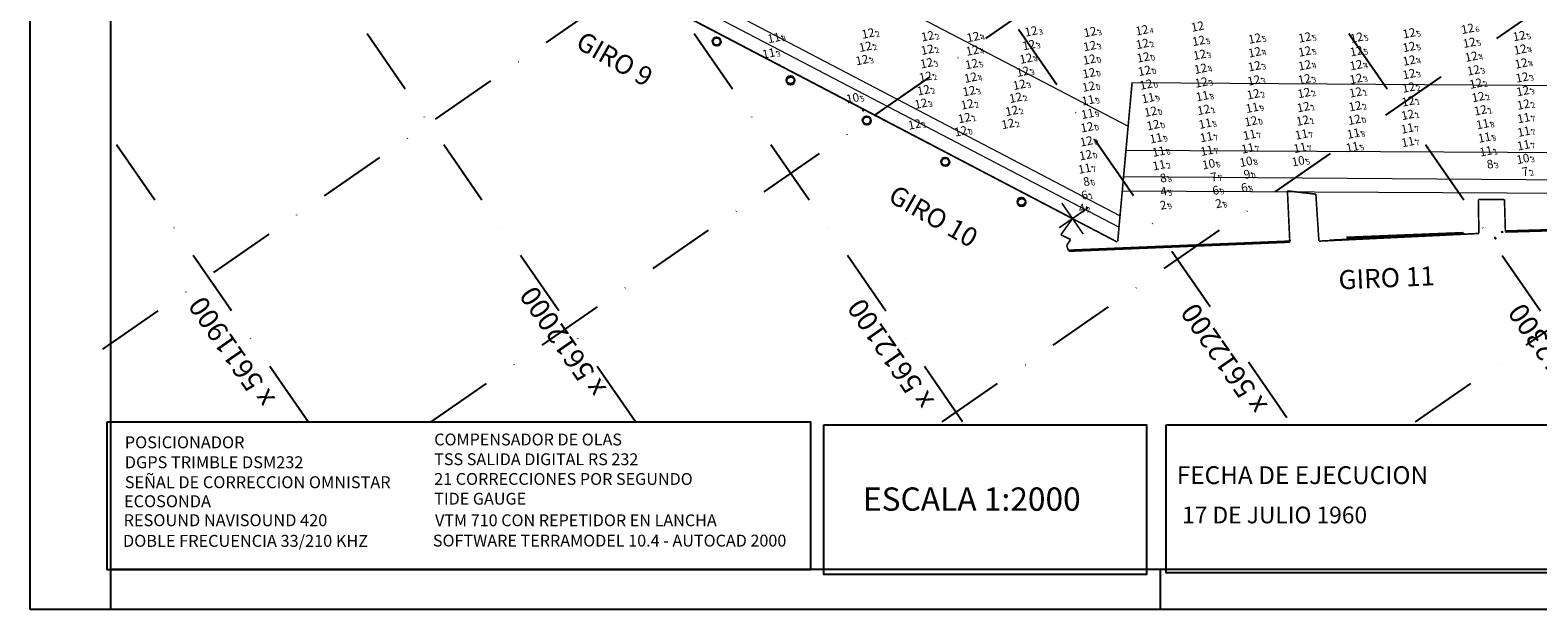
# Model space of a CAD drawing. Extents: x 303734 to 53418836, y 5724219 to 55742396.
# Drawn here: x 5614640 to 5615200, y 5725555 to 5725770 of the extents above; entities that cross this region are included whole.
import ezdxf
from ezdxf.enums import TextEntityAlignment as Align

# ---------------------------------------------------------------- set-up
doc = ezdxf.new("R2010")
doc.units = 0
doc.header["$LTSCALE"] = 20
doc.linetypes.add('DASHDOT2', pattern=[0.5, 0.25, -0.125, 0, -0.125])
doc.layers.get('0').update_dxf_attribs({"linetype": 'CONTINUOUS'})
for name, color, linetype in [('5_CTRL_BW_ABR-12', 63, 'CONTINUOUS'), ('6_SURVEY_TEXT', 63, 'CONTINUOUS'), ('Layer3', 7, 'CONTINUOUS'), ('LINES', 253, 'CONTINUOUS'), ('rotulo', 7, 'CONTINUOUS')]:
    doc.layers.add(name, color=color, linetype=linetype)
doc.layers.add('CoastLine', color=7, linetype='CONTINUOUS', lineweight=0)
doc.styles.add('ISO', font='iso')
doc.styles.add('style1', font='arial.ttf', dxfattribs={"width": 1.1})
doc.styles.add('style2', font='arial.ttf')

msp = doc.modelspace()

# ---------------------------------------------------------------- linework, layer by layer
for p, q in [((5615129.072, 5725693.105), (5615172.478, 5725694.863)), ((5615129.072, 5725693.105), (5615172.478, 5725694.863)), ((5615129.195, 5725692.869), (5615172.601, 5725694.639)), ((5615129.195, 5725692.869), (5615172.601, 5725694.639)), ((5615186.968, 5725694.95), (5615186.948, 5725695.449)), ((5615186.968, 5725694.95), (5615186.948, 5725695.449)), ((5615187.09, 5725694.73), (5615187.07, 5725695.23)), ((5615187.09, 5725694.73), (5615187.07, 5725695.23)), ((5615108.071, 5725691.754), (5615108.051, 5725692.254)), ((5615108.071, 5725691.754), (5615108.051, 5725692.254)), ((5615108.194, 5725691.511), (5615108.174, 5725692.011)), ((5615108.194, 5725691.511), (5615108.174, 5725692.011))]:
    msp.add_line(p, q)
for centre in [(5614895.021, 5725766.007), (5614895.021, 5725766.007), (5614895.118, 5725765.7), (5614895.118, 5725765.7), (5614922.45, 5725751.564), (5614922.45, 5725751.564), (5614922.552, 5725751.265), (5614922.552, 5725751.265), (5614950.765, 5725736.656), (5614950.765, 5725736.656), (5614950.871, 5725736.366), (5614950.871, 5725736.366), (5614979.964, 5725721.282), (5614979.964, 5725721.282), (5614980.075, 5725721), (5614980.075, 5725721), (5615008.278, 5725706.373), (5615008.278, 5725706.373), (5615008.393, 5725706.1), (5615008.393, 5725706.1)]:
    msp.add_circle(centre, 1.477)
for p in [(5614949.39, 5725740.53), (5614949.495, 5725740.24), (5615184.273, 5725692.868, 2), (5615184.396, 5725692.648, 2)]:
    msp.add_point(p)
at = {"layer": '5_CTRL_BW_ABR-12', "color": 1, "linetype": 'Continuous', "lineweight": 0}
for p in [(5614919.23, 5725767.828), (5614917.304, 5725762.075), (5615036.286, 5725754.754), (5615056.92, 5725755.619), (5615035.952, 5725744.68), (5615036.142, 5725749.74), (5615058.274, 5725745.489), (5615078.409, 5725746.208), (5615035.766, 5725739.652), (5615096.927, 5725741.888), (5615035.573, 5725734.653), (5615060.123, 5725735.475), (5615079.438, 5725735.978), (5615096.476, 5725736.853), (5615134.882, 5725737.419), (5615154.599, 5725734.207), (5615182.547, 5725735.801), (5615197.824, 5725738.047), (5615061.206, 5725730.558), (5615079.931, 5725730.998), (5615095.937, 5725731.822), (5615115.249, 5725731.982), (5615134.547, 5725732.308), (5615154.777, 5725729.171), (5615183.218, 5725730.814), (5615197.75, 5725727.961), (5615197.872, 5725732.998), (5615062.186, 5725725.609), (5615080.08, 5725725.939), (5615095.288, 5725726.806), (5615114.682, 5725726.991), (5615134.16, 5725727.279), (5615183.774, 5725725.697), (5615034.625, 5725719.272), (5615062.325, 5725720.546)]:
    msp.add_point(p, dxfattribs=at)
at = {"layer": '5_CTRL_BW_ABR-12', "color": 6, "linetype": 'Continuous', "lineweight": 0}
for p in [(5614954.21, 5725769.483), (5614976.362, 5725768.488), (5614993.21, 5725768.181), (5615036.707, 5725770.033), (5615097.863, 5725767.591), (5615116.47, 5725768.015), (5615135.736, 5725767.948), (5615155.233, 5725769.579), (5615196.156, 5725768.55), (5614953.203, 5725764.569), (5614976.231, 5725763.466), (5614992.938, 5725763.125), (5615013.948, 5725765.182), (5615036.581, 5725764.816), (5615056.156, 5725765.623), (5615077.044, 5725766.756), (5615077.416, 5725761.592), (5615097.847, 5725762.501), (5615116.467, 5725762.803), (5615135.648, 5725762.884), (5615155.244, 5725764.504), (5615177.604, 5725766.046), (5615196.513, 5725763.512), (5614951.948, 5725759.613), (5614975.958, 5725758.428), (5614992.685, 5725758.122), (5615012.913, 5725760.156), (5615036.416, 5725759.795), (5615056.445, 5725760.607), (5615077.775, 5725756.394), (5615097.755, 5725757.316), (5615116.425, 5725757.657), (5615135.556, 5725757.71), (5615155.263, 5725759.439), (5615178.334, 5725760.873), (5615179.146, 5725755.794), (5615196.887, 5725758.355), (5614975.539, 5725753.445), (5614992.305, 5725753.083), (5615010.422, 5725750.434), (5615011.699, 5725755.287), (5615057.52, 5725750.506), (5615078.03, 5725751.294), (5615097.555, 5725752.053), (5615116.341, 5725752.486), (5615135.501, 5725752.645), (5615155.202, 5725754.411), (5615180.019, 5725750.868), (5615197.223, 5725753.154), (5614974.812, 5725748.385), (5614991.761, 5725748.089), (5615009.044, 5725745.608), (5615097.329, 5725746.905), (5615116.169, 5725747.377), (5615135.356, 5725747.596), (5615155.079, 5725749.401), (5615180.908, 5725745.891), (5615197.496, 5725748.094), (5614973.841, 5725743.415), (5614991.053, 5725743.136), (5615007.608, 5725740.739), (5615059.2, 5725740.443), (5615078.908, 5725741.107), (5615115.942, 5725742.135), (5615135.182, 5725742.452), (5615154.708, 5725739.254), (5615154.9, 5725744.259), (5615181.741, 5725740.942), (5615197.714, 5725743.085), (5614971.482, 5725735.688), (5614990.007, 5725738.082), (5615006.17, 5725735.896), (5615115.666, 5725737.116), (5614988.673, 5725733.154), (5615035.323, 5725729.404), (5615035.052, 5725724.276)]:
    msp.add_point(p, dxfattribs=at)
at = {"layer": '5_CTRL_BW_ABR-12', "color": 4, "linetype": 'Continuous', "lineweight": 0}
for p in [(5614948.486, 5725745.438), (5615197.517, 5725722.894), (5615080.747, 5725720.938), (5615094.631, 5725721.82), (5615114.023, 5725722.021)]:
    msp.add_point(p, dxfattribs=at)
at = {"layer": '5_CTRL_BW_ABR-12', "color": 5, "linetype": 'Continuous', "lineweight": 0}
for p in [(5615093.831, 5725716.883), (5615184.128, 5725720.669), (5615034.172, 5725714.217), (5615062.705, 5725715.532)]:
    msp.add_point(p, dxfattribs=at)
at = {"layer": '5_CTRL_BW_ABR-12', "color": 27, "linetype": 'Continuous', "lineweight": 0}
for p in [(5615197.19, 5725717.9), (5615081.513, 5725715.926), (5615082.166, 5725710.935), (5615092.843, 5725711.953), (5615033.443, 5725709.182)]:
    msp.add_point(p, dxfattribs=at)
at = {"layer": '5_CTRL_BW_ABR-12', "color": 9, "linetype": 'Continuous', "lineweight": 0}
for p in [(5615062.728, 5725705.466), (5615083.299, 5725706.032)]:
    msp.add_point(p, dxfattribs=at)
at = {"layer": '5_CTRL_BW_ABR-12', "color": 10, "linetype": 'Continuous', "lineweight": 0}
for p in [(5615062.859, 5725710.501), (5615032.498, 5725704.257)]:
    msp.add_point(p, dxfattribs=at)
at = {"layer": 'CoastLine', "color": 8, "linetype": 'Continuous'}
for p, q in [((5614823.105, 5725851.84), (5615047.906, 5725734.414)), ((5614809.158, 5725824.55), (5615044.742, 5725701.21)), ((5614806.723, 5725821.04), (5615044.679, 5725696.91)), ((5615049.425, 5725750.668), (5615257.218, 5725749.172)), ((5615047.368, 5725725.528), (5615265.281, 5725724.348)), ((5615046.292, 5725715.662), (5615268.094, 5725714.134)), ((5615045.691, 5725710.381), (5615269.707, 5725709.169))]:
    msp.add_line(p, q, dxfattribs=at)
at = {"layer": 'CoastLine', "color": 7, "linetype": 'Continuous'}
for points, const_width in [([(5615027.286, 5725700.073), (5614662.084, 5725891.186)], 0.6), ([(5614804.712, 5725816.42), (5615043.932, 5725691.341)], 0.6), ([(5615023.302, 5725705.828), (5615031.271, 5725694.317)], 0.6), ([(5615107.134, 5725710.347), (5615108.019, 5725691.499)], 0.6), ([(5615107.134, 5725710.347), (5615117.696, 5725709.144)], 0.6), ([(5615118.834, 5725691.689), (5615117.696, 5725709.144)], 0.6), ([(5615187.772, 5725707.181), (5615178.064, 5725707.149)], 0.6), ([(5615178.064, 5725707.149), (5615178.285, 5725694.532)], 0.6), ([(5615188.12, 5725695.259), (5615187.772, 5725707.181)], 0.6), ([(5615022.353, 5725696.658), (5615033.042, 5725704.057)], 0.6), ([(5615022.954, 5725694.033), (5615027.286, 5725700.073)], 0.6), ([(5615026.59, 5725692.294), (5615022.954, 5725694.033)], 0.6), ([(5615178.285, 5725694.532), (5615118.834, 5725691.689)], 0.6), ([(5615172.877, 5725694.437), (5615122.85, 5725692.036)], 0.6), ([(5615172.877, 5725694.437), (5615122.85, 5725692.036)], 0.6), ([(5615172.877, 5725694.437), (5615122.85, 5725692.036)], 0.6), ([(5615237.609, 5725696.679), (5615188.12, 5725695.259)], 1), ([(5615237.609, 5725696.679), (5615188.12, 5725695.259)], 0.6), ([(5615237.609, 5725696.679), (5615188.12, 5725695.259)], 0.6), ([(5615237.609, 5725696.679), (5615188.12, 5725695.259)], 0.6), ([(5615025.104, 5725690.048), (5615026.59, 5725692.294)], 0.6), ([(5615025.831, 5725688.119), (5615025.104, 5725690.048)], 0.6), ([(5615108.019, 5725691.499), (5615025.831, 5725688.119)], 1)]:
    msp.add_lwpolyline(points, dxfattribs=dict(at, const_width=const_width))
at = {"layer": 'CoastLine', "color": 8, "linetype": 'Continuous', "const_width": 0.6}
msp.add_lwpolyline([(5615044.078, 5725691.629), (5615049.425, 5725750.668)], dxfattribs=at)
at = {"layer": 'Layer3', "color": 7, "ltscale": 50}
for p, q in [((5614669.992, 5725554.814), (5614670.036, 5726133.691)), ((5614669.993, 5725569.816), (5616229.993, 5725569.695))]:
    msp.add_line(p, q, dxfattribs=at)
at = {"layer": 'Layer3', "color": 3, "ltscale": 50}
msp.add_line((5615059.992, 5725554.783), (5615059.993, 5725569.785), dxfattribs=at)
at = {"layer": 'LINES', "color": 253, "linetype": 'DASHDOT2', "ltscale": 5}
for p, q in [((5614666.994, 5725651.523), (5615364.177, 5726133.692)), ((5615106.939, 5725626.094), (5614754.793, 5726135.271)), ((5614789.04, 5725624.538), (5615525.242, 5726133.693)), ((5615229.639, 5725624.504), (5614877.487, 5726133.692)), ((5614978.909, 5725624.523), (5615715.132, 5726133.693)), ((5615154.693, 5725624.509), (5615890.937, 5726133.693)), ((5614986.455, 5725624.522), (5614670.032, 5726082.047)), ((5614864.863, 5725624.532), (5614670.019, 5725906.263)), ((5614743.271, 5725624.541), (5614670.005, 5725730.478))]:
    msp.add_line(p, q, dxfattribs=at)
at = {"layer": 'LINES', "linetype": 'DASHDOT2', "ltscale": 15}
msp.add_line((5614802.201, 5725569.505), (5614802.2, 5725569.507), dxfattribs=at)
at = {"layer": 'rotulo', "color": 7}
for p, q in [((5614639.992, 5725554.816), (5614640.037, 5726148.693)), ((5616229.992, 5725554.693), (5614639.992, 5725554.816))]:
    msp.add_line(p, q, dxfattribs=at)
msp.add_lwpolyline([(5614670.036, 5726133.691), (5616215.035, 5726133.694), (5616214.994, 5725569.693), (5614669.993, 5725569.816)], dxfattribs=at)
for points in [[(5614668.561, 5725624.541), (5614929.929, 5725624.53), (5614929.926, 5725569.5), (5614668.558, 5725569.51)], [(5614934.915, 5725623.442), (5615054.831, 5725623.437), (5615054.829, 5725567.848), (5614934.913, 5725567.853)], [(5615062.034, 5725623.437), (5615231.445, 5725623.429), (5615231.442, 5725568.404), (5615062.032, 5725568.411)]]:
    msp.add_lwpolyline(points, close=True, dxfattribs=at)

# ---------------------------------------------------------------- texts
at = {"layer": '6_SURVEY_TEXT', "color": 6, "linetype": 'Continuous', "lineweight": 0, "style": 'ISO', "oblique": 15}
for p in [(5615076.108, 5725771.955), (5615176.452, 5725771.12), (5614953.686, 5725769.376), (5614975.837, 5725768.381), (5614992.685, 5725768.074), (5615014.262, 5725770.158), (5615036.182, 5725769.925), (5615055.442, 5725770.57), (5615055.631, 5725765.515), (5615076.52, 5725766.649), (5615097.338, 5725767.484), (5615115.946, 5725767.908), (5615135.212, 5725767.841), (5615154.709, 5725769.472), (5615177.08, 5725765.938), (5615195.632, 5725768.443), (5614952.678, 5725764.461), (5614975.706, 5725763.359), (5614992.414, 5725763.018), (5615012.389, 5725760.048), (5615013.423, 5725765.075), (5615036.056, 5725764.708), (5615055.92, 5725760.5), (5615076.892, 5725761.485), (5615097.323, 5725762.394), (5615115.943, 5725762.695), (5615135.124, 5725762.777), (5615154.719, 5725764.396), (5615177.81, 5725760.766), (5615195.989, 5725763.405), (5614951.423, 5725759.506), (5614975.433, 5725758.321), (5614992.161, 5725758.014), (5615011.175, 5725755.179), (5615035.892, 5725759.687), (5615077.251, 5725756.287), (5615097.23, 5725757.209), (5615115.901, 5725757.55), (5615135.031, 5725757.602), (5615154.677, 5725754.303), (5615154.738, 5725759.332), (5615178.622, 5725755.687), (5615196.362, 5725758.248), (5614975.014, 5725753.338), (5614991.78, 5725752.975), (5615009.898, 5725750.326), (5615056.996, 5725750.399), (5615077.506, 5725751.187), (5615097.03, 5725751.946), (5615115.816, 5725752.379), (5615134.977, 5725752.538), (5615154.555, 5725749.294), (5615179.495, 5725750.76), (5615196.699, 5725753.047), (5614973.316, 5725743.307), (5614974.287, 5725748.278), (5614991.237, 5725747.982), (5615008.52, 5725745.501), (5615096.805, 5725746.797), (5615115.644, 5725747.27), (5615134.832, 5725747.489), (5615154.376, 5725744.151), (5615180.384, 5725745.784), (5615196.971, 5725747.987), (5614989.483, 5725737.974), (5614990.529, 5725743.028), (5615007.084, 5725740.632), (5615058.675, 5725740.336), (5615078.384, 5725740.999), (5615115.417, 5725742.028), (5615134.658, 5725742.345), (5615154.184, 5725739.146), (5615181.216, 5725740.835), (5615197.19, 5725742.978), (5614970.958, 5725735.581), (5614988.149, 5725733.047), (5615005.645, 5725735.788), (5615115.141, 5725737.009), (5615034.798, 5725729.296), (5615034.528, 5725724.169)]:
    msp.add_text('12', height=3.2, rotation=11.56317, dxfattribs=at).set_placement(p, align=Align.MIDDLE_RIGHT)
at = {"layer": '6_SURVEY_TEXT', "color": 1, "linetype": 'Continuous', "lineweight": 0, "style": 'ISO', "oblique": 15}
for s, p in [('11', (5614918.706, 5725767.72)), ('11', (5614916.78, 5725761.968)), ('12', (5615035.762, 5725754.646)), ('12', (5615056.396, 5725755.512)), ('12', (5615035.618, 5725749.633)), ('11', (5615035.427, 5725744.572)), ('11', (5615057.749, 5725745.382)), ('11', (5615077.885, 5725746.101)), ('11', (5615035.242, 5725739.545)), ('11', (5615096.402, 5725741.781)), ('11', (5615197.3, 5725737.94)), ('12', (5615035.048, 5725734.545)), ('12', (5615059.599, 5725735.368)), ('11', (5615078.914, 5725735.871)), ('12', (5615095.951, 5725736.745)), ('11', (5615134.023, 5725732.201)), ('12', (5615134.358, 5725737.311)), ('11', (5615154.075, 5725734.099)), ('11', (5615182.022, 5725735.694)), ('11', (5615197.347, 5725732.89)), ('11', (5615060.682, 5725730.451)), ('11', (5615079.407, 5725730.891)), ('11', (5615094.764, 5725726.699)), ('11', (5615095.413, 5725731.715)), ('11', (5615114.158, 5725726.884)), ('11', (5615114.724, 5725731.875)), ('11', (5615133.636, 5725727.171)), ('11', (5615154.253, 5725729.063)), ('11', (5615182.694, 5725730.707)), ('11', (5615197.226, 5725727.854)), ('11', (5615061.661, 5725725.502)), ('11', (5615079.556, 5725725.831)), ('11', (5615183.25, 5725725.59)), ('11', (5615034.1, 5725719.164)), ('11', (5615061.801, 5725720.439))]:
    msp.add_text(s, height=3.2, rotation=11.56317, dxfattribs=at).set_placement(p, align=Align.MIDDLE_RIGHT)
for s, p in [('8', (5614919.034, 5725767.788)), ('3', (5614917.108, 5725762.035)), ('0', (5615056.724, 5725755.579)), ('0', (5615036.09, 5725754.714)), ('9', (5615035.756, 5725744.64)), ('0', (5615035.946, 5725749.7)), ('9', (5615058.078, 5725745.449)), ('8', (5615078.213, 5725746.168)), ('9', (5615035.57, 5725739.612)), ('9', (5615096.731, 5725741.848)), ('0', (5615035.377, 5725734.613)), ('0', (5615059.927, 5725735.435)), ('8', (5615079.242, 5725735.938)), ('0', (5615096.28, 5725736.813)), ('0', (5615134.686, 5725737.379)), ('7', (5615154.403, 5725734.167)), ('8', (5615182.351, 5725735.761)), ('7', (5615197.628, 5725738.007)), ('9', (5615061.01, 5725730.518)), ('7', (5615079.735, 5725730.958)), ('7', (5615095.742, 5725731.782)), ('7', (5615115.053, 5725731.942)), ('8', (5615134.351, 5725732.268)), ('7', (5615154.581, 5725729.131)), ('8', (5615183.023, 5725730.774)), ('7', (5615197.554, 5725727.921)), ('7', (5615197.676, 5725732.958)), ('6', (5615061.99, 5725725.569)), ('7', (5615079.884, 5725725.899)), ('7', (5615095.092, 5725726.766)), ('7', (5615114.486, 5725726.951)), ('5', (5615133.964, 5725727.239)), ('1', (5615183.578, 5725725.657)), ('7', (5615034.429, 5725719.231)), ('2', (5615062.129, 5725720.506))]:
    msp.add_text(s, height=2, rotation=11.56317, dxfattribs=at).set_placement(p, align=Align.TOP_LEFT)
at = {"layer": '6_SURVEY_TEXT', "color": 6, "linetype": 'Continuous', "lineweight": 0, "style": 'ISO', "oblique": 15}
for s, p in [('2', (5614954.014, 5725769.443)), ('2', (5614976.166, 5725768.448)), ('4', (5614993.014, 5725768.141)), ('3', (5615014.591, 5725770.225)), ('3', (5615036.511, 5725769.993)), ('4', (5615055.77, 5725770.637)), ('5', (5615076.848, 5725766.716)), ('5', (5615097.667, 5725767.551)), ('5', (5615116.274, 5725767.975)), ('5', (5615135.54, 5725767.908)), ('5', (5615155.037, 5725769.539)), ('6', (5615176.78, 5725771.188)), ('5', (5615195.961, 5725768.51)), ('2', (5614953.007, 5725764.528)), ('2', (5614976.035, 5725763.426)), ('4', (5614992.742, 5725763.085)), ('3', (5615013.752, 5725765.142)), ('3', (5615036.385, 5725764.775)), ('2', (5615055.96, 5725765.582)), ('3', (5615077.22, 5725761.552)), ('4', (5615097.651, 5725762.461)), ('5', (5615116.271, 5725762.763)), ('5', (5615135.452, 5725762.844)), ('5', (5615155.048, 5725764.464)), ('5', (5615177.408, 5725766.005)), ('4', (5615196.317, 5725763.472)), ('3', (5614951.752, 5725759.573)), ('3', (5614975.762, 5725758.388)), ('5', (5614992.489, 5725758.081)), ('4', (5615012.717, 5725760.115)), ('0', (5615036.22, 5725759.754)), ('0', (5615056.249, 5725760.567)), ('4', (5615077.579, 5725756.354)), ('3', (5615097.559, 5725757.276)), ('4', (5615116.229, 5725757.617)), ('4', (5615135.36, 5725757.669)), ('4', (5615155.067, 5725759.399)), ('4', (5615178.138, 5725760.833)), ('3', (5615178.95, 5725755.754)), ('4', (5615196.691, 5725758.315)), ('2', (5614975.343, 5725753.405)), ('4', (5614992.109, 5725753.042)), ('3', (5615010.226, 5725750.394)), ('3', (5615011.503, 5725755.247)), ('0', (5615057.324, 5725750.466)), ('3', (5615077.834, 5725751.254)), ('3', (5615097.359, 5725752.013)), ('3', (5615116.145, 5725752.446)), ('3', (5615135.305, 5725752.605)), ('3', (5615155.006, 5725754.371)), ('2', (5615179.823, 5725750.828)), ('3', (5615197.028, 5725753.114)), ('2', (5614974.616, 5725748.345)), ('3', (5614991.566, 5725748.049)), ('2', (5615008.848, 5725745.568)), ('2', (5615097.133, 5725746.864)), ('2', (5615115.973, 5725747.337)), ('1', (5615135.16, 5725747.556)), ('2', (5615154.883, 5725749.361)), ('2', (5615180.712, 5725745.851)), ('3', (5615197.3, 5725748.054)), ('3', (5614973.645, 5725743.375)), ('2', (5614990.857, 5725743.096)), ('2', (5615007.412, 5725740.699)), ('0', (5615059.004, 5725740.403)), ('1', (5615078.712, 5725741.067)), ('1', (5615115.746, 5725742.095)), ('2', (5615134.986, 5725742.412)), ('1', (5615154.512, 5725739.214)), ('1', (5615154.705, 5725744.219)), ('1', (5615181.545, 5725740.902)), ('2', (5615197.518, 5725743.045)), ('1', (5614971.286, 5725735.648)), ('0', (5614988.477, 5725733.114)), ('1', (5614989.811, 5725738.042)), ('2', (5615005.974, 5725735.855)), ('1', (5615115.47, 5725737.076)), ('0', (5615035.127, 5725729.363)), ('0', (5615034.856, 5725724.236))]:
    msp.add_text(s, height=2, rotation=11.56317, dxfattribs=at).set_placement(p, align=Align.TOP_LEFT)
at = {"layer": '6_SURVEY_TEXT', "color": 4, "linetype": 'Continuous', "lineweight": 0, "style": 'ISO', "oblique": 15}
for p in [(5614947.962, 5725745.331), (5615080.222, 5725720.83), (5615094.106, 5725721.713), (5615113.499, 5725721.914), (5615196.992, 5725722.786)]:
    msp.add_text('10', height=3.2, rotation=11.56317, dxfattribs=at).set_placement(p, align=Align.MIDDLE_RIGHT)
for s, p in [('5', (5614948.29, 5725745.398)), ('5', (5615113.827, 5725721.981)), ('3', (5615197.321, 5725722.854)), ('6', (5615080.551, 5725720.898)), ('8', (5615094.435, 5725721.78))]:
    msp.add_text(s, height=2, rotation=11.56317, dxfattribs=at).set_placement(p, align=Align.TOP_LEFT)
at = {"layer": '6_SURVEY_TEXT', "color": 5, "linetype": 'Continuous', "lineweight": 0, "style": 'ISO', "oblique": 15}
for s, p in [('8', (5615062.18, 5725715.424)), ('9', (5615093.307, 5725716.776)), ('8', (5615183.604, 5725720.561)), ('8', (5615033.648, 5725714.11))]:
    msp.add_text(s, height=3.2, rotation=11.56317, dxfattribs=at).set_placement(p, align=Align.MIDDLE_RIGHT)
at = {"layer": '6_SURVEY_TEXT', "color": 27, "linetype": 'Continuous', "lineweight": 0, "style": 'ISO', "oblique": 15}
for s, p in [('7', (5615080.989, 5725715.818)), ('7', (5615196.665, 5725717.793)), ('6', (5615081.642, 5725710.827)), ('6', (5615092.319, 5725711.845)), ('6', (5615032.918, 5725709.075))]:
    msp.add_text(s, height=3.2, rotation=11.56317, dxfattribs=at).set_placement(p, align=Align.MIDDLE_RIGHT)
at = {"layer": '6_SURVEY_TEXT', "color": 5, "linetype": 'Continuous', "lineweight": 0, "style": 'ISO', "oblique": 15}
for s, p in [('0', (5615093.635, 5725716.843)), ('3', (5615183.932, 5725720.629)), ('6', (5615033.976, 5725714.177)), ('8', (5615062.509, 5725715.492))]:
    msp.add_text(s, height=2, rotation=11.56317, dxfattribs=at).set_placement(p, align=Align.TOP_LEFT)
at = {"layer": '6_SURVEY_TEXT', "color": 27, "linetype": 'Continuous', "lineweight": 0, "style": 'ISO', "oblique": 15}
for s, p in [('2', (5615196.994, 5725717.86)), ('7', (5615081.318, 5725715.886)), ('9', (5615081.97, 5725710.894)), ('8', (5615092.647, 5725711.913)), ('1', (5615033.247, 5725709.142))]:
    msp.add_text(s, height=2, rotation=11.56317, dxfattribs=at).set_placement(p, align=Align.TOP_LEFT)
at = {"layer": '6_SURVEY_TEXT', "color": 10, "linetype": 'Continuous', "lineweight": 0, "style": 'ISO', "oblique": 15}
for p in [(5615062.335, 5725710.394), (5615031.974, 5725704.15)]:
    msp.add_text('4', height=3.2, rotation=11.56317, dxfattribs=at).set_placement(p, align=Align.MIDDLE_RIGHT)
at = {"layer": '6_SURVEY_TEXT', "color": 9, "linetype": 'Continuous', "lineweight": 0, "style": 'ISO', "oblique": 15}
for p in [(5615062.204, 5725705.358), (5615082.775, 5725705.925)]:
    msp.add_text('2', height=3.2, rotation=11.56317, dxfattribs=at).set_placement(p, align=Align.MIDDLE_RIGHT)
for s, p in [('9', (5615062.532, 5725705.425)), ('8', (5615083.103, 5725705.992))]:
    msp.add_text(s, height=2, rotation=11.56317, dxfattribs=at).set_placement(p, align=Align.TOP_LEFT)
at = {"layer": '6_SURVEY_TEXT', "color": 10, "linetype": 'Continuous', "lineweight": 0, "style": 'ISO', "oblique": 15}
for s, p in [('5', (5615062.663, 5725710.461)), ('2', (5615032.302, 5725704.217))]:
    msp.add_text(s, height=2, rotation=11.56317, dxfattribs=at).set_placement(p, align=Align.TOP_LEFT)
at = {"layer": 'LINES', "color": 253, "linetype": 'DASHDOT2', "ltscale": 60, "style": 'style1'}
for s, p in [('x 5612000', (5614854.332, 5725637.001)), ('x 5611900', (5614731.277, 5725633.22)), ('x 5612100', (5614976.099, 5725632.428)), ('x 5612200', (5615099.964, 5725630.704)), ('x 5612300', (5615221.58, 5725630.658))]:
    msp.add_text(s, height=7.4866, rotation=124.66762, dxfattribs=at).set_placement(p)
at = {"layer": 'rotulo', "color": 7}
for s, height, rotation, style, p in [('GIRO 9', 7.1007, 330.34243, 'style2', (5614842.202, 5725763.821)), ('GIRO 10', 7.1007, 330.34243, 'style2', (5614958.301, 5725706.725)), ('GIRO 11', 7.1007, 2.56912, 'style2', (5615126.286, 5725673.711)), ('POSICIONADOR', 4.44512, 359.99194, 'style1', (5614675.155, 5725614.719)), ('COMPENSADOR DE OLAS ', 4.40067, 359.99194, 'style1', (5614790.12, 5725615.791)), ('DGPS TRIMBLE DSM232', 4.44512, 359.99194, 'style1', (5614675.154, 5725607.311)), ('TSS SALIDA DIGITAL RS 232', 4.40067, 359.99194, 'style1', (5614790.119, 5725608.456)), ('SEÑAL DE CORRECCION OMNISTAR', 4.44512, 359.99194, 'style1', (5614675.153, 5725599.902)), ('21 CORRECCIONES POR SEGUNDO', 4.40067, 359.99194, 'style1', (5614790.118, 5725601.122))]:
    msp.add_text(s, height=height, rotation=rotation, dxfattribs=dict(at, style=style)).set_placement(p)
at = {"layer": 'rotulo', "style": 'style1'}
for s, height, p in [('FECHA DE EJECUCION', 6.64216, (5615066.012, 5725601.425)), ('ESCALA 1:2000', 8.64864, (5614949.409, 5725591.532)), ('ECOSONDA', 4.4451, (5614674.868, 5725592.822)), ('TIDE GAUGE', 4.4007, (5614790.117, 5725593.787)), ('RESOUND NAVISOUND 420', 4.44512, (5614674.73, 5725585.78)), ('VTM 710 CON REPETIDOR EN LANCHA', 4.40067, (5614790.414, 5725585.767)), ('17 DE JULIO 1960', 6.21292, (5615067.988, 5725586.835)), ('DOBLE FRECUENCIA 33/210 KHZ', 4.44512, (5614674.475, 5725578.102)), ('SOFTWARE TERRAMODEL 10.4 - AUTOCAD 2000 ', 4.40067, (5614789.636, 5725578.228))]:
    msp.add_text(s, height=height, rotation=359.99194, dxfattribs=at).set_placement(p)

doc.saveas('drawing.dxf')
